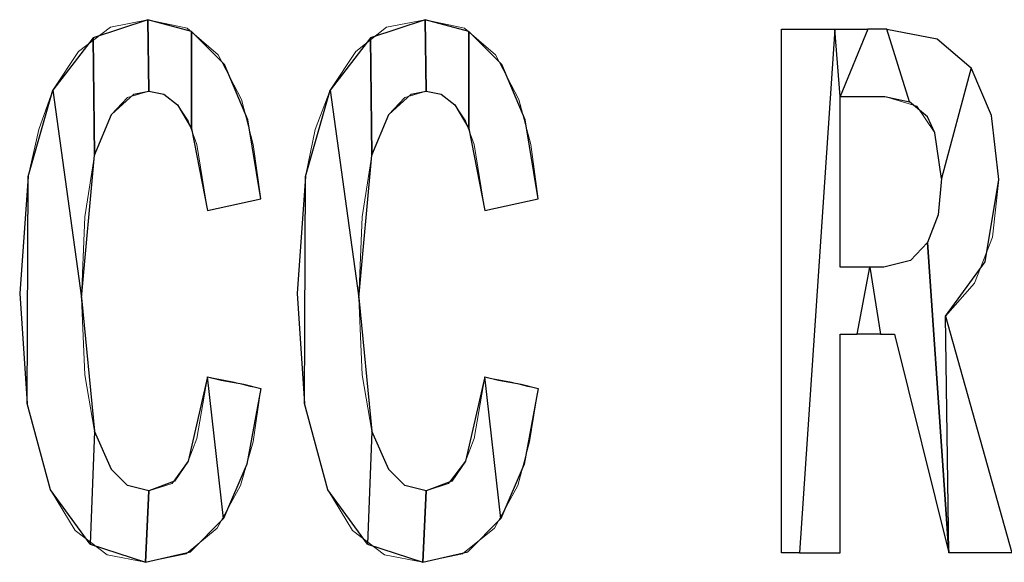
# Model space of a CAD drawing. Units: centimetres. Extents: x -29.2 to 29.5, y -20.8 to 20.9.
# Drawn here: x -23.5 to -23.2, y 0.7 to 0.9 of the extents above; entities that cross this region are included whole.
import ezdxf

# ---------------------------------------------------------------- set-up
doc = ezdxf.new("R2010")
doc.units = ezdxf.units.CM
doc.header["$MEASUREMENT"] = 0
doc.layers.add('layer 1', color=7, linetype='Continuous')

msp = doc.modelspace()

# ---------------------------------------------------------------- linework, layer by layer
at = {"layer": 'layer 1', "lineweight": 13}
for points, knots in [([(-23.53028, 0.7641), (-23.53028, 0.7641), (-23.52746, 0.8029), (-23.52746, 0.8029), (-23.52746, 0.8029), (-23.52746, 0.8029), (-23.52393, 0.81842), (-23.52393, 0.81842), (-23.52393, 0.81842), (-23.52393, 0.81842), (-23.51935, 0.83148), (-23.51935, 0.83148), (-23.51935, 0.83148), (-23.51935, 0.83148), (-23.51088, 0.84418), (-23.51088, 0.84418), (-23.51088, 0.84418), (-23.51088, 0.84418), (-23.5003, 0.85229), (-23.5003, 0.85229), (-23.5003, 0.85229), (-23.5003, 0.85229), (-23.48795, 0.85476), (-23.48795, 0.85476)], [0, 0, 0, 0, 0.142857, 0.142857, 0.142857, 0.142857, 0.285714, 0.285714, 0.285714, 0.285714, 0.428571, 0.428571, 0.428571, 0.428571, 0.571429, 0.571429, 0.571429, 0.571429, 0.714286, 0.714286, 0.714286, 0.714286, 1, 1, 1, 1]), ([(-23.48795, 0.85476), (-23.48795, 0.85476), (-23.4749, 0.85194), (-23.4749, 0.85194), (-23.4749, 0.85194), (-23.4749, 0.85194), (-23.46467, 0.84312), (-23.46467, 0.84312), (-23.46467, 0.84312), (-23.46467, 0.84312), (-23.45691, 0.8283), (-23.45691, 0.8283), (-23.45691, 0.8283), (-23.45691, 0.8283), (-23.45303, 0.81348), (-23.45303, 0.81348), (-23.45303, 0.81348), (-23.45303, 0.81348), (-23.45056, 0.79549), (-23.45056, 0.79549)], [0, 0, 0, 0, 0.166667, 0.166667, 0.166667, 0.166667, 0.333333, 0.333333, 0.333333, 0.333333, 0.5, 0.5, 0.5, 0.5, 0.666667, 0.666667, 0.666667, 0.666667, 1, 1, 1, 1]), ([(-23.43856, 0.7641), (-23.43856, 0.7641), (-23.43574, 0.8029), (-23.43574, 0.8029), (-23.43574, 0.8029), (-23.43574, 0.8029), (-23.43257, 0.81842), (-23.43257, 0.81842), (-23.43257, 0.81842), (-23.43257, 0.81842), (-23.42763, 0.83148), (-23.42763, 0.83148), (-23.42763, 0.83148), (-23.42763, 0.83148), (-23.41916, 0.84418), (-23.41916, 0.84418), (-23.41916, 0.84418), (-23.41916, 0.84418), (-23.40893, 0.85229), (-23.40893, 0.85229), (-23.40893, 0.85229), (-23.40893, 0.85229), (-23.39623, 0.85476), (-23.39623, 0.85476)], [0, 0, 0, 0, 0.142857, 0.142857, 0.142857, 0.142857, 0.285714, 0.285714, 0.285714, 0.285714, 0.428571, 0.428571, 0.428571, 0.428571, 0.571429, 0.571429, 0.571429, 0.571429, 0.714286, 0.714286, 0.714286, 0.714286, 1, 1, 1, 1]), ([(-23.39623, 0.85476), (-23.39623, 0.85476), (-23.38318, 0.85194), (-23.38318, 0.85194), (-23.38318, 0.85194), (-23.38318, 0.85194), (-23.37295, 0.84312), (-23.37295, 0.84312), (-23.37295, 0.84312), (-23.37295, 0.84312), (-23.36518, 0.8283), (-23.36518, 0.8283), (-23.36518, 0.8283), (-23.36518, 0.8283), (-23.3613, 0.81348), (-23.3613, 0.81348), (-23.3613, 0.81348), (-23.3613, 0.81348), (-23.35883, 0.79549), (-23.35883, 0.79549)], [0, 0, 0, 0, 0.166667, 0.166667, 0.166667, 0.166667, 0.333333, 0.333333, 0.333333, 0.333333, 0.5, 0.5, 0.5, 0.5, 0.666667, 0.666667, 0.666667, 0.666667, 1, 1, 1, 1]), ([(-23.2784, 0.85158), (-23.2784, 0.85158), (-23.27558, 0.85158), (-23.27558, 0.85158), (-23.27558, 0.85158), (-23.27558, 0.85158), (-23.26076, 0.85158), (-23.26076, 0.85158), (-23.26076, 0.85158), (-23.26076, 0.85158), (-23.24983, 0.85158), (-23.24983, 0.85158), (-23.24983, 0.85158), (-23.24983, 0.85158), (-23.24595, 0.85158), (-23.24595, 0.85158), (-23.24595, 0.85158), (-23.24595, 0.85158), (-23.24348, 0.85158), (-23.24348, 0.85158)], [0, 0, 0, 0, 0.166667, 0.166667, 0.166667, 0.166667, 0.333333, 0.333333, 0.333333, 0.333333, 0.5, 0.5, 0.5, 0.5, 0.666667, 0.666667, 0.666667, 0.666667, 1, 1, 1, 1]), ([(-23.24348, 0.85158), (-23.24348, 0.85158), (-23.2269, 0.84841), (-23.2269, 0.84841), (-23.2269, 0.84841), (-23.2269, 0.84841), (-23.21561, 0.83888), (-23.21561, 0.83888), (-23.21561, 0.83888), (-23.21561, 0.83888), (-23.2089, 0.82301), (-23.2089, 0.82301), (-23.2089, 0.82301), (-23.2089, 0.82301), (-23.20643, 0.80184), (-23.20643, 0.80184)], [0, 0, 0, 0, 0.2, 0.2, 0.2, 0.2, 0.4, 0.4, 0.4, 0.4, 0.6, 0.6, 0.6, 0.6, 1, 1, 1, 1]), ([(-23.4876, 0.83112), (-23.4876, 0.83112), (-23.49465, 0.82901), (-23.49465, 0.82901), (-23.49465, 0.82901), (-23.49465, 0.82901), (-23.49995, 0.82336), (-23.49995, 0.82336), (-23.49995, 0.82336), (-23.49995, 0.82336), (-23.50559, 0.80996), (-23.50559, 0.80996), (-23.50559, 0.80996), (-23.50559, 0.80996), (-23.50877, 0.7895), (-23.50877, 0.7895), (-23.50877, 0.7895), (-23.50877, 0.7895), (-23.50982, 0.76268), (-23.50982, 0.76268)], [0, 0, 0, 0, 0.166667, 0.166667, 0.166667, 0.166667, 0.333333, 0.333333, 0.333333, 0.333333, 0.5, 0.5, 0.5, 0.5, 0.666667, 0.666667, 0.666667, 0.666667, 1, 1, 1, 1]), ([(-23.4682, 0.79161), (-23.4682, 0.79161), (-23.47172, 0.81348), (-23.47172, 0.81348), (-23.47172, 0.81348), (-23.47172, 0.81348), (-23.47455, 0.82125), (-23.47455, 0.82125), (-23.47455, 0.82125), (-23.47455, 0.82125), (-23.47807, 0.82654), (-23.47807, 0.82654), (-23.47807, 0.82654), (-23.47807, 0.82654), (-23.48266, 0.83007), (-23.48266, 0.83007), (-23.48266, 0.83007), (-23.48266, 0.83007), (-23.4876, 0.83112), (-23.4876, 0.83112)], [0, 0, 0, 0, 0.166667, 0.166667, 0.166667, 0.166667, 0.333333, 0.333333, 0.333333, 0.333333, 0.5, 0.5, 0.5, 0.5, 0.666667, 0.666667, 0.666667, 0.666667, 1, 1, 1, 1]), ([(-23.39588, 0.83112), (-23.39588, 0.83112), (-23.40293, 0.82901), (-23.40293, 0.82901), (-23.40293, 0.82901), (-23.40293, 0.82901), (-23.40822, 0.82336), (-23.40822, 0.82336), (-23.40822, 0.82336), (-23.40822, 0.82336), (-23.41387, 0.80996), (-23.41387, 0.80996), (-23.41387, 0.80996), (-23.41387, 0.80996), (-23.41704, 0.7895), (-23.41704, 0.7895), (-23.41704, 0.7895), (-23.41704, 0.7895), (-23.4181, 0.76268), (-23.4181, 0.76268)], [0, 0, 0, 0, 0.166667, 0.166667, 0.166667, 0.166667, 0.333333, 0.333333, 0.333333, 0.333333, 0.5, 0.5, 0.5, 0.5, 0.666667, 0.666667, 0.666667, 0.666667, 1, 1, 1, 1]), ([(-23.37647, 0.79161), (-23.37647, 0.79161), (-23.38, 0.81348), (-23.38, 0.81348), (-23.38, 0.81348), (-23.38, 0.81348), (-23.38282, 0.82125), (-23.38282, 0.82125), (-23.38282, 0.82125), (-23.38282, 0.82125), (-23.38635, 0.82654), (-23.38635, 0.82654), (-23.38635, 0.82654), (-23.38635, 0.82654), (-23.39094, 0.83007), (-23.39094, 0.83007), (-23.39094, 0.83007), (-23.39094, 0.83007), (-23.39588, 0.83112), (-23.39588, 0.83112)], [0, 0, 0, 0, 0.166667, 0.166667, 0.166667, 0.166667, 0.333333, 0.333333, 0.333333, 0.333333, 0.5, 0.5, 0.5, 0.5, 0.666667, 0.666667, 0.666667, 0.666667, 1, 1, 1, 1]), ([(-23.24418, 0.82936), (-23.24418, 0.82936), (-23.24524, 0.82936), (-23.24524, 0.82936), (-23.24524, 0.82936), (-23.24524, 0.82936), (-23.25159, 0.82936), (-23.25159, 0.82936), (-23.25159, 0.82936), (-23.25159, 0.82936), (-23.25618, 0.82936), (-23.25618, 0.82936), (-23.25618, 0.82936), (-23.25618, 0.82936), (-23.259, 0.82936), (-23.259, 0.82936)], [0, 0, 0, 0, 0.2, 0.2, 0.2, 0.2, 0.4, 0.4, 0.4, 0.4, 0.6, 0.6, 0.6, 0.6, 1, 1, 1, 1]), ([(-23.22548, 0.8022), (-23.22548, 0.8022), (-23.2276, 0.81737), (-23.2276, 0.81737), (-23.2276, 0.81737), (-23.2276, 0.81737), (-23.2336, 0.82618), (-23.2336, 0.82618), (-23.2336, 0.82618), (-23.2336, 0.82618), (-23.24418, 0.82936), (-23.24418, 0.82936)], [0, 0, 0, 0, 0.25, 0.25, 0.25, 0.25, 0.5, 0.5, 0.5, 0.5, 1, 1, 1, 1]), ([(-23.24453, 0.77292), (-23.24453, 0.77292), (-23.23572, 0.77503), (-23.23572, 0.77503), (-23.23572, 0.77503), (-23.23572, 0.77503), (-23.23007, 0.78103), (-23.23007, 0.78103), (-23.23007, 0.78103), (-23.23007, 0.78103), (-23.22654, 0.7902), (-23.22654, 0.7902), (-23.22654, 0.7902), (-23.22654, 0.7902), (-23.22548, 0.8022), (-23.22548, 0.8022)], [0, 0, 0, 0, 0.2, 0.2, 0.2, 0.2, 0.4, 0.4, 0.4, 0.4, 0.6, 0.6, 0.6, 0.6, 1, 1, 1, 1]), ([(-23.20643, 0.80184), (-23.20643, 0.80184), (-23.20855, 0.78279), (-23.20855, 0.78279), (-23.20855, 0.78279), (-23.20855, 0.78279), (-23.21455, 0.76762), (-23.21455, 0.76762), (-23.21455, 0.76762), (-23.21455, 0.76762), (-23.22407, 0.75669), (-23.22407, 0.75669)], [0, 0, 0, 0, 0.25, 0.25, 0.25, 0.25, 0.5, 0.5, 0.5, 0.5, 1, 1, 1, 1]), ([(-23.259, 0.77292), (-23.259, 0.77292), (-23.25794, 0.77292), (-23.25794, 0.77292), (-23.25794, 0.77292), (-23.25794, 0.77292), (-23.25159, 0.77292), (-23.25159, 0.77292), (-23.25159, 0.77292), (-23.25159, 0.77292), (-23.24736, 0.77292), (-23.24736, 0.77292), (-23.24736, 0.77292), (-23.24736, 0.77292), (-23.24453, 0.77292), (-23.24453, 0.77292)], [0, 0, 0, 0, 0.2, 0.2, 0.2, 0.2, 0.4, 0.4, 0.4, 0.4, 0.6, 0.6, 0.6, 0.6, 1, 1, 1, 1]), ([(-23.52005, 0.69918), (-23.52005, 0.69918), (-23.52782, 0.72776), (-23.52782, 0.72776), (-23.52782, 0.72776), (-23.52782, 0.72776), (-23.53028, 0.7641), (-23.53028, 0.7641)], [0, 0, 0, 0, 0.333333, 0.333333, 0.333333, 0.333333, 1, 1, 1, 1]), ([(-23.50982, 0.76268), (-23.50982, 0.76268), (-23.50877, 0.73728), (-23.50877, 0.73728), (-23.50877, 0.73728), (-23.50877, 0.73728), (-23.50559, 0.71859), (-23.50559, 0.71859), (-23.50559, 0.71859), (-23.50559, 0.71859), (-23.49995, 0.70589), (-23.49995, 0.70589), (-23.49995, 0.70589), (-23.49995, 0.70589), (-23.49465, 0.7006), (-23.49465, 0.7006), (-23.49465, 0.7006), (-23.49465, 0.7006), (-23.4876, 0.69883), (-23.4876, 0.69883)], [0, 0, 0, 0, 0.166667, 0.166667, 0.166667, 0.166667, 0.333333, 0.333333, 0.333333, 0.333333, 0.5, 0.5, 0.5, 0.5, 0.666667, 0.666667, 0.666667, 0.666667, 1, 1, 1, 1]), ([(-23.42833, 0.69918), (-23.42833, 0.69918), (-23.43609, 0.72776), (-23.43609, 0.72776), (-23.43609, 0.72776), (-23.43609, 0.72776), (-23.43856, 0.7641), (-23.43856, 0.7641)], [0, 0, 0, 0, 0.333333, 0.333333, 0.333333, 0.333333, 1, 1, 1, 1]), ([(-23.4181, 0.76268), (-23.4181, 0.76268), (-23.41704, 0.73728), (-23.41704, 0.73728), (-23.41704, 0.73728), (-23.41704, 0.73728), (-23.41387, 0.71859), (-23.41387, 0.71859), (-23.41387, 0.71859), (-23.41387, 0.71859), (-23.40822, 0.70589), (-23.40822, 0.70589), (-23.40822, 0.70589), (-23.40822, 0.70589), (-23.40293, 0.7006), (-23.40293, 0.7006), (-23.40293, 0.7006), (-23.40293, 0.7006), (-23.39588, 0.69883), (-23.39588, 0.69883)], [0, 0, 0, 0, 0.166667, 0.166667, 0.166667, 0.166667, 0.333333, 0.333333, 0.333333, 0.333333, 0.5, 0.5, 0.5, 0.5, 0.666667, 0.666667, 0.666667, 0.666667, 1, 1, 1, 1]), ([(-23.24101, 0.75069), (-23.24101, 0.75069), (-23.24242, 0.75069), (-23.24242, 0.75069), (-23.24242, 0.75069), (-23.24242, 0.75069), (-23.25018, 0.75069), (-23.25018, 0.75069), (-23.25018, 0.75069), (-23.25018, 0.75069), (-23.25582, 0.75069), (-23.25582, 0.75069), (-23.25582, 0.75069), (-23.25582, 0.75069), (-23.25759, 0.75069), (-23.25759, 0.75069), (-23.25759, 0.75069), (-23.25759, 0.75069), (-23.259, 0.75069), (-23.259, 0.75069)], [0, 0, 0, 0, 0.166667, 0.166667, 0.166667, 0.166667, 0.333333, 0.333333, 0.333333, 0.333333, 0.5, 0.5, 0.5, 0.5, 0.666667, 0.666667, 0.666667, 0.666667, 1, 1, 1, 1]), ([(-23.4876, 0.69883), (-23.4876, 0.69883), (-23.47984, 0.7013), (-23.47984, 0.7013), (-23.47984, 0.7013), (-23.47984, 0.7013), (-23.47455, 0.70871), (-23.47455, 0.70871), (-23.47455, 0.70871), (-23.47455, 0.70871), (-23.47172, 0.71612), (-23.47172, 0.71612), (-23.47172, 0.71612), (-23.47172, 0.71612), (-23.4682, 0.73658), (-23.4682, 0.73658)], [0, 0, 0, 0, 0.2, 0.2, 0.2, 0.2, 0.4, 0.4, 0.4, 0.4, 0.6, 0.6, 0.6, 0.6, 1, 1, 1, 1]), ([(-23.4682, 0.73658), (-23.4682, 0.73658), (-23.46678, 0.73623), (-23.46678, 0.73623), (-23.46678, 0.73623), (-23.46678, 0.73623), (-23.45938, 0.73482), (-23.45938, 0.73482), (-23.45938, 0.73482), (-23.45938, 0.73482), (-23.45408, 0.7334), (-23.45408, 0.7334), (-23.45408, 0.7334), (-23.45408, 0.7334), (-23.45197, 0.73305), (-23.45197, 0.73305), (-23.45197, 0.73305), (-23.45197, 0.73305), (-23.45056, 0.7327), (-23.45056, 0.7327)], [0, 0, 0, 0, 0.166667, 0.166667, 0.166667, 0.166667, 0.333333, 0.333333, 0.333333, 0.333333, 0.5, 0.5, 0.5, 0.5, 0.666667, 0.666667, 0.666667, 0.666667, 1, 1, 1, 1]), ([(-23.39588, 0.69883), (-23.39588, 0.69883), (-23.38847, 0.7013), (-23.38847, 0.7013), (-23.38847, 0.7013), (-23.38847, 0.7013), (-23.38282, 0.70871), (-23.38282, 0.70871), (-23.38282, 0.70871), (-23.38282, 0.70871), (-23.38, 0.71612), (-23.38, 0.71612), (-23.38, 0.71612), (-23.38, 0.71612), (-23.37647, 0.73658), (-23.37647, 0.73658)], [0, 0, 0, 0, 0.2, 0.2, 0.2, 0.2, 0.4, 0.4, 0.4, 0.4, 0.6, 0.6, 0.6, 0.6, 1, 1, 1, 1]), ([(-23.37647, 0.73658), (-23.37647, 0.73658), (-23.37542, 0.73623), (-23.37542, 0.73623), (-23.37542, 0.73623), (-23.37542, 0.73623), (-23.36765, 0.73482), (-23.36765, 0.73482), (-23.36765, 0.73482), (-23.36765, 0.73482), (-23.36236, 0.7334), (-23.36236, 0.7334), (-23.36236, 0.7334), (-23.36236, 0.7334), (-23.36025, 0.73305), (-23.36025, 0.73305), (-23.36025, 0.73305), (-23.36025, 0.73305), (-23.35883, 0.7327), (-23.35883, 0.7327)], [0, 0, 0, 0, 0.166667, 0.166667, 0.166667, 0.166667, 0.333333, 0.333333, 0.333333, 0.333333, 0.5, 0.5, 0.5, 0.5, 0.666667, 0.666667, 0.666667, 0.666667, 1, 1, 1, 1]), ([(-23.45056, 0.7327), (-23.45056, 0.7327), (-23.45303, 0.71506), (-23.45303, 0.71506), (-23.45303, 0.71506), (-23.45303, 0.71506), (-23.45726, 0.7006), (-23.45726, 0.7006), (-23.45726, 0.7006), (-23.45726, 0.7006), (-23.46502, 0.68648), (-23.46502, 0.68648), (-23.46502, 0.68648), (-23.46502, 0.68648), (-23.47525, 0.67802), (-23.47525, 0.67802), (-23.47525, 0.67802), (-23.47525, 0.67802), (-23.48866, 0.6752), (-23.48866, 0.6752)], [0, 0, 0, 0, 0.166667, 0.166667, 0.166667, 0.166667, 0.333333, 0.333333, 0.333333, 0.333333, 0.5, 0.5, 0.5, 0.5, 0.666667, 0.666667, 0.666667, 0.666667, 1, 1, 1, 1]), ([(-23.35883, 0.7327), (-23.35883, 0.7327), (-23.36166, 0.71506), (-23.36166, 0.71506), (-23.36166, 0.71506), (-23.36166, 0.71506), (-23.36554, 0.7006), (-23.36554, 0.7006), (-23.36554, 0.7006), (-23.36554, 0.7006), (-23.3733, 0.68648), (-23.3733, 0.68648), (-23.3733, 0.68648), (-23.3733, 0.68648), (-23.38388, 0.67802), (-23.38388, 0.67802), (-23.38388, 0.67802), (-23.38388, 0.67802), (-23.39693, 0.6752), (-23.39693, 0.6752)], [0, 0, 0, 0, 0.166667, 0.166667, 0.166667, 0.166667, 0.333333, 0.333333, 0.333333, 0.333333, 0.5, 0.5, 0.5, 0.5, 0.666667, 0.666667, 0.666667, 0.666667, 1, 1, 1, 1]), ([(-23.48866, 0.6752), (-23.48866, 0.6752), (-23.50136, 0.67767), (-23.50136, 0.67767), (-23.50136, 0.67767), (-23.50136, 0.67767), (-23.51194, 0.68578), (-23.51194, 0.68578), (-23.51194, 0.68578), (-23.51194, 0.68578), (-23.52005, 0.69918), (-23.52005, 0.69918)], [0, 0, 0, 0, 0.25, 0.25, 0.25, 0.25, 0.5, 0.5, 0.5, 0.5, 1, 1, 1, 1]), ([(-23.39693, 0.6752), (-23.39693, 0.6752), (-23.40963, 0.67767), (-23.40963, 0.67767), (-23.40963, 0.67767), (-23.40963, 0.67767), (-23.42022, 0.68578), (-23.42022, 0.68578), (-23.42022, 0.68578), (-23.42022, 0.68578), (-23.42833, 0.69918), (-23.42833, 0.69918)], [0, 0, 0, 0, 0.25, 0.25, 0.25, 0.25, 0.5, 0.5, 0.5, 0.5, 1, 1, 1, 1]), ([(-23.259, 0.67837), (-23.259, 0.67837), (-23.26041, 0.67837), (-23.26041, 0.67837), (-23.26041, 0.67837), (-23.26041, 0.67837), (-23.26852, 0.67837), (-23.26852, 0.67837), (-23.26852, 0.67837), (-23.26852, 0.67837), (-23.27452, 0.67837), (-23.27452, 0.67837), (-23.27452, 0.67837), (-23.27452, 0.67837), (-23.27699, 0.67837), (-23.27699, 0.67837), (-23.27699, 0.67837), (-23.27699, 0.67837), (-23.2784, 0.67837), (-23.2784, 0.67837)], [0, 0, 0, 0, 0.166667, 0.166667, 0.166667, 0.166667, 0.333333, 0.333333, 0.333333, 0.333333, 0.5, 0.5, 0.5, 0.5, 0.666667, 0.666667, 0.666667, 0.666667, 1, 1, 1, 1]), ([(-23.2022, 0.67837), (-23.2022, 0.67837), (-23.20397, 0.67837), (-23.20397, 0.67837), (-23.20397, 0.67837), (-23.20397, 0.67837), (-23.21278, 0.67837), (-23.21278, 0.67837), (-23.21278, 0.67837), (-23.21278, 0.67837), (-23.21913, 0.67837), (-23.21913, 0.67837), (-23.21913, 0.67837), (-23.21913, 0.67837), (-23.2216, 0.67837), (-23.2216, 0.67837), (-23.2216, 0.67837), (-23.2216, 0.67837), (-23.22302, 0.67837), (-23.22302, 0.67837)], [0, 0, 0, 0, 0.166667, 0.166667, 0.166667, 0.166667, 0.333333, 0.333333, 0.333333, 0.333333, 0.5, 0.5, 0.5, 0.5, 0.666667, 0.666667, 0.666667, 0.666667, 1, 1, 1, 1])]:
    msp.add_open_spline(points, degree=3, knots=knots, dxfattribs=at)
at = {"layer": 'layer 1'}
for points, knots in [([(-23.48795, 0.85476), (-23.48795, 0.85476), (-23.4876, 0.83112), (-23.4876, 0.83112), (-23.4876, 0.83112), (-23.4876, 0.83112), (-23.49254, 0.83007), (-23.49254, 0.83007), (-23.49254, 0.83007), (-23.49254, 0.83007), (-23.49995, 0.82336), (-23.49995, 0.82336), (-23.49995, 0.82336), (-23.49995, 0.82336), (-23.50559, 0.80996), (-23.50559, 0.80996), (-23.50559, 0.80996), (-23.50559, 0.80996), (-23.50594, 0.84876), (-23.50594, 0.84876), (-23.50594, 0.84876), (-23.50594, 0.84876), (-23.48795, 0.85476), (-23.48795, 0.85476), (-23.48795, 0.85476), (-23.48795, 0.85476), (-23.48795, 0.85476), (-23.48795, 0.85476)], [0, 0, 0, 0, 0.125, 0.125, 0.125, 0.125, 0.25, 0.25, 0.25, 0.25, 0.375, 0.375, 0.375, 0.375, 0.5, 0.5, 0.5, 0.5, 0.625, 0.625, 0.625, 0.625, 0.75, 0.75, 0.75, 0.75, 1, 1, 1, 1]), ([(-23.47349, 0.85088), (-23.47349, 0.85088), (-23.47349, 0.81878), (-23.47349, 0.81878), (-23.47349, 0.81878), (-23.47349, 0.81878), (-23.47807, 0.82654), (-23.47807, 0.82654), (-23.47807, 0.82654), (-23.47807, 0.82654), (-23.48266, 0.83007), (-23.48266, 0.83007), (-23.48266, 0.83007), (-23.48266, 0.83007), (-23.4876, 0.83112), (-23.4876, 0.83112), (-23.4876, 0.83112), (-23.4876, 0.83112), (-23.48795, 0.85476), (-23.48795, 0.85476), (-23.48795, 0.85476), (-23.48795, 0.85476), (-23.47349, 0.85088), (-23.47349, 0.85088), (-23.47349, 0.85088), (-23.47349, 0.85088), (-23.47349, 0.85088), (-23.47349, 0.85088)], [0, 0, 0, 0, 0.125, 0.125, 0.125, 0.125, 0.25, 0.25, 0.25, 0.25, 0.375, 0.375, 0.375, 0.375, 0.5, 0.5, 0.5, 0.5, 0.625, 0.625, 0.625, 0.625, 0.75, 0.75, 0.75, 0.75, 1, 1, 1, 1]), ([(-23.39623, 0.85476), (-23.39623, 0.85476), (-23.39588, 0.83112), (-23.39588, 0.83112), (-23.39588, 0.83112), (-23.39588, 0.83112), (-23.40082, 0.83007), (-23.40082, 0.83007), (-23.40082, 0.83007), (-23.40082, 0.83007), (-23.40822, 0.82336), (-23.40822, 0.82336), (-23.40822, 0.82336), (-23.40822, 0.82336), (-23.41387, 0.80996), (-23.41387, 0.80996), (-23.41387, 0.80996), (-23.41387, 0.80996), (-23.41422, 0.84876), (-23.41422, 0.84876), (-23.41422, 0.84876), (-23.41422, 0.84876), (-23.39623, 0.85476), (-23.39623, 0.85476), (-23.39623, 0.85476), (-23.39623, 0.85476), (-23.39623, 0.85476), (-23.39623, 0.85476)], [0, 0, 0, 0, 0.125, 0.125, 0.125, 0.125, 0.25, 0.25, 0.25, 0.25, 0.375, 0.375, 0.375, 0.375, 0.5, 0.5, 0.5, 0.5, 0.625, 0.625, 0.625, 0.625, 0.75, 0.75, 0.75, 0.75, 1, 1, 1, 1]), ([(-23.38177, 0.85088), (-23.38177, 0.85088), (-23.38177, 0.81878), (-23.38177, 0.81878), (-23.38177, 0.81878), (-23.38177, 0.81878), (-23.38635, 0.82654), (-23.38635, 0.82654), (-23.38635, 0.82654), (-23.38635, 0.82654), (-23.39094, 0.83007), (-23.39094, 0.83007), (-23.39094, 0.83007), (-23.39094, 0.83007), (-23.39588, 0.83112), (-23.39588, 0.83112), (-23.39588, 0.83112), (-23.39588, 0.83112), (-23.39623, 0.85476), (-23.39623, 0.85476), (-23.39623, 0.85476), (-23.39623, 0.85476), (-23.38177, 0.85088), (-23.38177, 0.85088), (-23.38177, 0.85088), (-23.38177, 0.85088), (-23.38177, 0.85088), (-23.38177, 0.85088)], [0, 0, 0, 0, 0.125, 0.125, 0.125, 0.125, 0.25, 0.25, 0.25, 0.25, 0.375, 0.375, 0.375, 0.375, 0.5, 0.5, 0.5, 0.5, 0.625, 0.625, 0.625, 0.625, 0.75, 0.75, 0.75, 0.75, 1, 1, 1, 1]), ([(-23.46255, 0.83994), (-23.46255, 0.83994), (-23.45479, 0.8216), (-23.45479, 0.8216), (-23.45479, 0.8216), (-23.45479, 0.8216), (-23.45056, 0.79549), (-23.45056, 0.79549), (-23.45056, 0.79549), (-23.45056, 0.79549), (-23.4682, 0.79161), (-23.4682, 0.79161), (-23.4682, 0.79161), (-23.4682, 0.79161), (-23.47349, 0.81878), (-23.47349, 0.81878), (-23.47349, 0.81878), (-23.47349, 0.81878), (-23.47349, 0.85088), (-23.47349, 0.85088), (-23.47349, 0.85088), (-23.47349, 0.85088), (-23.46255, 0.83994), (-23.46255, 0.83994), (-23.46255, 0.83994), (-23.46255, 0.83994), (-23.46255, 0.83994), (-23.46255, 0.83994)], [0, 0, 0, 0, 0.125, 0.125, 0.125, 0.125, 0.25, 0.25, 0.25, 0.25, 0.375, 0.375, 0.375, 0.375, 0.5, 0.5, 0.5, 0.5, 0.625, 0.625, 0.625, 0.625, 0.75, 0.75, 0.75, 0.75, 1, 1, 1, 1]), ([(-23.37083, 0.83994), (-23.37083, 0.83994), (-23.36307, 0.8216), (-23.36307, 0.8216), (-23.36307, 0.8216), (-23.36307, 0.8216), (-23.35883, 0.79549), (-23.35883, 0.79549), (-23.35883, 0.79549), (-23.35883, 0.79549), (-23.37647, 0.79161), (-23.37647, 0.79161), (-23.37647, 0.79161), (-23.37647, 0.79161), (-23.38177, 0.81878), (-23.38177, 0.81878), (-23.38177, 0.81878), (-23.38177, 0.81878), (-23.38177, 0.85088), (-23.38177, 0.85088), (-23.38177, 0.85088), (-23.38177, 0.85088), (-23.37083, 0.83994), (-23.37083, 0.83994), (-23.37083, 0.83994), (-23.37083, 0.83994), (-23.37083, 0.83994), (-23.37083, 0.83994)], [0, 0, 0, 0, 0.125, 0.125, 0.125, 0.125, 0.25, 0.25, 0.25, 0.25, 0.375, 0.375, 0.375, 0.375, 0.5, 0.5, 0.5, 0.5, 0.625, 0.625, 0.625, 0.625, 0.75, 0.75, 0.75, 0.75, 1, 1, 1, 1]), ([(-23.2724, 0.67837), (-23.2724, 0.67837), (-23.26076, 0.85158), (-23.26076, 0.85158), (-23.26076, 0.85158), (-23.26076, 0.85158), (-23.27558, 0.85158), (-23.27558, 0.85158), (-23.27558, 0.85158), (-23.27558, 0.85158), (-23.2784, 0.85158), (-23.2784, 0.85158), (-23.2784, 0.85158), (-23.2784, 0.85158), (-23.2784, 0.67837), (-23.2784, 0.67837), (-23.2784, 0.67837), (-23.2784, 0.67837), (-23.2724, 0.67837), (-23.2724, 0.67837), (-23.2724, 0.67837), (-23.2724, 0.67837), (-23.2724, 0.67837), (-23.2724, 0.67837)], [0, 0, 0, 0, 0.142857, 0.142857, 0.142857, 0.142857, 0.285714, 0.285714, 0.285714, 0.285714, 0.428571, 0.428571, 0.428571, 0.428571, 0.571429, 0.571429, 0.571429, 0.571429, 0.714286, 0.714286, 0.714286, 0.714286, 1, 1, 1, 1]), ([(-23.24912, 0.77292), (-23.24912, 0.77292), (-23.25335, 0.75069), (-23.25335, 0.75069), (-23.25335, 0.75069), (-23.25335, 0.75069), (-23.259, 0.75069), (-23.259, 0.75069), (-23.259, 0.75069), (-23.259, 0.75069), (-23.259, 0.67837), (-23.259, 0.67837), (-23.259, 0.67837), (-23.259, 0.67837), (-23.26394, 0.67837), (-23.26394, 0.67837), (-23.26394, 0.67837), (-23.26394, 0.67837), (-23.2724, 0.67837), (-23.2724, 0.67837), (-23.2724, 0.67837), (-23.2724, 0.67837), (-23.26076, 0.85158), (-23.26076, 0.85158), (-23.26076, 0.85158), (-23.26076, 0.85158), (-23.259, 0.82936), (-23.259, 0.82936), (-23.259, 0.82936), (-23.259, 0.82936), (-23.259, 0.77292), (-23.259, 0.77292), (-23.259, 0.77292), (-23.259, 0.77292), (-23.25512, 0.77292), (-23.25512, 0.77292), (-23.25512, 0.77292), (-23.25512, 0.77292), (-23.24912, 0.77292), (-23.24912, 0.77292), (-23.24912, 0.77292), (-23.24912, 0.77292), (-23.24912, 0.77292), (-23.24912, 0.77292)], [0, 0, 0, 0, 0.083333, 0.083333, 0.083333, 0.083333, 0.166667, 0.166667, 0.166667, 0.166667, 0.25, 0.25, 0.25, 0.25, 0.333333, 0.333333, 0.333333, 0.333333, 0.416667, 0.416667, 0.416667, 0.416667, 0.5, 0.5, 0.5, 0.5, 0.583333, 0.583333, 0.583333, 0.583333, 0.666667, 0.666667, 0.666667, 0.666667, 0.75, 0.75, 0.75, 0.75, 0.833333, 0.833333, 0.833333, 0.833333, 1, 1, 1, 1]), ([(-23.26076, 0.85158), (-23.26076, 0.85158), (-23.259, 0.82936), (-23.259, 0.82936), (-23.259, 0.82936), (-23.259, 0.82936), (-23.24983, 0.85158), (-23.24983, 0.85158), (-23.24983, 0.85158), (-23.24983, 0.85158), (-23.26076, 0.85158), (-23.26076, 0.85158), (-23.26076, 0.85158), (-23.26076, 0.85158), (-23.26076, 0.85158), (-23.26076, 0.85158)], [0, 0, 0, 0, 0.2, 0.2, 0.2, 0.2, 0.4, 0.4, 0.4, 0.4, 0.6, 0.6, 0.6, 0.6, 1, 1, 1, 1]), ([(-23.259, 0.82936), (-23.259, 0.82936), (-23.24983, 0.85158), (-23.24983, 0.85158), (-23.24983, 0.85158), (-23.24983, 0.85158), (-23.24595, 0.85158), (-23.24595, 0.85158), (-23.24595, 0.85158), (-23.24595, 0.85158), (-23.24348, 0.85158), (-23.24348, 0.85158), (-23.24348, 0.85158), (-23.24348, 0.85158), (-23.23607, 0.8276), (-23.23607, 0.8276), (-23.23607, 0.8276), (-23.23607, 0.8276), (-23.24418, 0.82936), (-23.24418, 0.82936), (-23.24418, 0.82936), (-23.24418, 0.82936), (-23.24806, 0.82936), (-23.24806, 0.82936), (-23.24806, 0.82936), (-23.24806, 0.82936), (-23.25441, 0.82936), (-23.25441, 0.82936), (-23.25441, 0.82936), (-23.25441, 0.82936), (-23.259, 0.82936), (-23.259, 0.82936), (-23.259, 0.82936), (-23.259, 0.82936), (-23.259, 0.82936), (-23.259, 0.82936)], [0, 0, 0, 0, 0.1, 0.1, 0.1, 0.1, 0.2, 0.2, 0.2, 0.2, 0.3, 0.3, 0.3, 0.3, 0.4, 0.4, 0.4, 0.4, 0.5, 0.5, 0.5, 0.5, 0.6, 0.6, 0.6, 0.6, 0.7, 0.7, 0.7, 0.7, 0.8, 0.8, 0.8, 0.8, 1, 1, 1, 1]), ([(-23.2269, 0.84841), (-23.2269, 0.84841), (-23.24348, 0.85158), (-23.24348, 0.85158), (-23.24348, 0.85158), (-23.24348, 0.85158), (-23.23607, 0.8276), (-23.23607, 0.8276), (-23.23607, 0.8276), (-23.23607, 0.8276), (-23.23007, 0.82266), (-23.23007, 0.82266), (-23.23007, 0.82266), (-23.23007, 0.82266), (-23.2276, 0.81737), (-23.2276, 0.81737), (-23.2276, 0.81737), (-23.2276, 0.81737), (-23.22548, 0.8022), (-23.22548, 0.8022), (-23.22548, 0.8022), (-23.22548, 0.8022), (-23.21561, 0.83888), (-23.21561, 0.83888), (-23.21561, 0.83888), (-23.21561, 0.83888), (-23.2269, 0.84841), (-23.2269, 0.84841), (-23.2269, 0.84841), (-23.2269, 0.84841), (-23.2269, 0.84841), (-23.2269, 0.84841)], [0, 0, 0, 0, 0.111111, 0.111111, 0.111111, 0.111111, 0.222222, 0.222222, 0.222222, 0.222222, 0.333333, 0.333333, 0.333333, 0.333333, 0.444444, 0.444444, 0.444444, 0.444444, 0.555556, 0.555556, 0.555556, 0.555556, 0.666667, 0.666667, 0.666667, 0.666667, 0.777778, 0.777778, 0.777778, 0.777778, 1, 1, 1, 1]), ([(-23.50982, 0.76268), (-23.50982, 0.76268), (-23.51935, 0.83148), (-23.51935, 0.83148), (-23.51935, 0.83148), (-23.51935, 0.83148), (-23.50594, 0.84876), (-23.50594, 0.84876), (-23.50594, 0.84876), (-23.50594, 0.84876), (-23.50559, 0.80996), (-23.50559, 0.80996), (-23.50559, 0.80996), (-23.50559, 0.80996), (-23.50982, 0.76268), (-23.50982, 0.76268), (-23.50982, 0.76268), (-23.50982, 0.76268), (-23.50982, 0.76268), (-23.50982, 0.76268)], [0, 0, 0, 0, 0.166667, 0.166667, 0.166667, 0.166667, 0.333333, 0.333333, 0.333333, 0.333333, 0.5, 0.5, 0.5, 0.5, 0.666667, 0.666667, 0.666667, 0.666667, 1, 1, 1, 1]), ([(-23.4181, 0.76268), (-23.4181, 0.76268), (-23.42763, 0.83148), (-23.42763, 0.83148), (-23.42763, 0.83148), (-23.42763, 0.83148), (-23.41422, 0.84876), (-23.41422, 0.84876), (-23.41422, 0.84876), (-23.41422, 0.84876), (-23.41387, 0.80996), (-23.41387, 0.80996), (-23.41387, 0.80996), (-23.41387, 0.80996), (-23.4181, 0.76268), (-23.4181, 0.76268), (-23.4181, 0.76268), (-23.4181, 0.76268), (-23.4181, 0.76268), (-23.4181, 0.76268)], [0, 0, 0, 0, 0.166667, 0.166667, 0.166667, 0.166667, 0.333333, 0.333333, 0.333333, 0.333333, 0.5, 0.5, 0.5, 0.5, 0.666667, 0.666667, 0.666667, 0.666667, 1, 1, 1, 1]), ([(-23.20643, 0.80184), (-23.20643, 0.80184), (-23.21102, 0.77468), (-23.21102, 0.77468), (-23.21102, 0.77468), (-23.21102, 0.77468), (-23.22407, 0.75669), (-23.22407, 0.75669), (-23.22407, 0.75669), (-23.22407, 0.75669), (-23.22302, 0.67837), (-23.22302, 0.67837), (-23.22302, 0.67837), (-23.22302, 0.67837), (-23.23007, 0.78103), (-23.23007, 0.78103), (-23.23007, 0.78103), (-23.23007, 0.78103), (-23.22654, 0.7902), (-23.22654, 0.7902), (-23.22654, 0.7902), (-23.22654, 0.7902), (-23.22548, 0.8022), (-23.22548, 0.8022), (-23.22548, 0.8022), (-23.22548, 0.8022), (-23.21561, 0.83888), (-23.21561, 0.83888), (-23.21561, 0.83888), (-23.21561, 0.83888), (-23.2089, 0.82301), (-23.2089, 0.82301), (-23.2089, 0.82301), (-23.2089, 0.82301), (-23.20643, 0.80184), (-23.20643, 0.80184), (-23.20643, 0.80184), (-23.20643, 0.80184), (-23.20643, 0.80184), (-23.20643, 0.80184)], [0, 0, 0, 0, 0.090909, 0.090909, 0.090909, 0.090909, 0.181818, 0.181818, 0.181818, 0.181818, 0.272727, 0.272727, 0.272727, 0.272727, 0.363636, 0.363636, 0.363636, 0.363636, 0.454545, 0.454545, 0.454545, 0.454545, 0.545455, 0.545455, 0.545455, 0.545455, 0.636364, 0.636364, 0.636364, 0.636364, 0.727273, 0.727273, 0.727273, 0.727273, 0.818182, 0.818182, 0.818182, 0.818182, 1, 1, 1, 1]), ([(-23.52782, 0.72776), (-23.52782, 0.72776), (-23.52005, 0.69918), (-23.52005, 0.69918), (-23.52005, 0.69918), (-23.52005, 0.69918), (-23.507, 0.68119), (-23.507, 0.68119), (-23.507, 0.68119), (-23.507, 0.68119), (-23.50559, 0.71859), (-23.50559, 0.71859), (-23.50559, 0.71859), (-23.50559, 0.71859), (-23.50982, 0.76268), (-23.50982, 0.76268), (-23.50982, 0.76268), (-23.50982, 0.76268), (-23.51935, 0.83148), (-23.51935, 0.83148), (-23.51935, 0.83148), (-23.51935, 0.83148), (-23.52746, 0.8029), (-23.52746, 0.8029), (-23.52746, 0.8029), (-23.52746, 0.8029), (-23.52782, 0.72776), (-23.52782, 0.72776), (-23.52782, 0.72776), (-23.52782, 0.72776), (-23.52782, 0.72776), (-23.52782, 0.72776)], [0, 0, 0, 0, 0.111111, 0.111111, 0.111111, 0.111111, 0.222222, 0.222222, 0.222222, 0.222222, 0.333333, 0.333333, 0.333333, 0.333333, 0.444444, 0.444444, 0.444444, 0.444444, 0.555556, 0.555556, 0.555556, 0.555556, 0.666667, 0.666667, 0.666667, 0.666667, 0.777778, 0.777778, 0.777778, 0.777778, 1, 1, 1, 1]), ([(-23.43609, 0.72776), (-23.43609, 0.72776), (-23.42833, 0.69918), (-23.42833, 0.69918), (-23.42833, 0.69918), (-23.42833, 0.69918), (-23.41528, 0.68119), (-23.41528, 0.68119), (-23.41528, 0.68119), (-23.41528, 0.68119), (-23.41387, 0.71859), (-23.41387, 0.71859), (-23.41387, 0.71859), (-23.41387, 0.71859), (-23.4181, 0.76268), (-23.4181, 0.76268), (-23.4181, 0.76268), (-23.4181, 0.76268), (-23.42763, 0.83148), (-23.42763, 0.83148), (-23.42763, 0.83148), (-23.42763, 0.83148), (-23.43574, 0.8029), (-23.43574, 0.8029), (-23.43574, 0.8029), (-23.43574, 0.8029), (-23.43609, 0.72776), (-23.43609, 0.72776), (-23.43609, 0.72776), (-23.43609, 0.72776), (-23.43609, 0.72776), (-23.43609, 0.72776)], [0, 0, 0, 0, 0.111111, 0.111111, 0.111111, 0.111111, 0.222222, 0.222222, 0.222222, 0.222222, 0.333333, 0.333333, 0.333333, 0.333333, 0.444444, 0.444444, 0.444444, 0.444444, 0.555556, 0.555556, 0.555556, 0.555556, 0.666667, 0.666667, 0.666667, 0.666667, 0.777778, 0.777778, 0.777778, 0.777778, 1, 1, 1, 1]), ([(-23.52746, 0.8029), (-23.52746, 0.8029), (-23.52782, 0.72776), (-23.52782, 0.72776), (-23.52782, 0.72776), (-23.52782, 0.72776), (-23.53028, 0.7641), (-23.53028, 0.7641), (-23.53028, 0.7641), (-23.53028, 0.7641), (-23.52746, 0.8029), (-23.52746, 0.8029), (-23.52746, 0.8029), (-23.52746, 0.8029), (-23.52746, 0.8029), (-23.52746, 0.8029)], [0, 0, 0, 0, 0.2, 0.2, 0.2, 0.2, 0.4, 0.4, 0.4, 0.4, 0.6, 0.6, 0.6, 0.6, 1, 1, 1, 1]), ([(-23.43574, 0.8029), (-23.43574, 0.8029), (-23.43609, 0.72776), (-23.43609, 0.72776), (-23.43609, 0.72776), (-23.43609, 0.72776), (-23.43856, 0.7641), (-23.43856, 0.7641), (-23.43856, 0.7641), (-23.43856, 0.7641), (-23.43574, 0.8029), (-23.43574, 0.8029), (-23.43574, 0.8029), (-23.43574, 0.8029), (-23.43574, 0.8029), (-23.43574, 0.8029)], [0, 0, 0, 0, 0.2, 0.2, 0.2, 0.2, 0.4, 0.4, 0.4, 0.4, 0.6, 0.6, 0.6, 0.6, 1, 1, 1, 1]), ([(-23.24912, 0.77292), (-23.24912, 0.77292), (-23.24453, 0.77292), (-23.24453, 0.77292), (-23.24453, 0.77292), (-23.24453, 0.77292), (-23.23572, 0.77503), (-23.23572, 0.77503), (-23.23572, 0.77503), (-23.23572, 0.77503), (-23.23007, 0.78103), (-23.23007, 0.78103), (-23.23007, 0.78103), (-23.23007, 0.78103), (-23.22302, 0.67837), (-23.22302, 0.67837), (-23.22302, 0.67837), (-23.22302, 0.67837), (-23.24101, 0.75069), (-23.24101, 0.75069), (-23.24101, 0.75069), (-23.24101, 0.75069), (-23.24559, 0.75069), (-23.24559, 0.75069), (-23.24559, 0.75069), (-23.24559, 0.75069), (-23.24912, 0.77292), (-23.24912, 0.77292), (-23.24912, 0.77292), (-23.24912, 0.77292), (-23.24912, 0.77292), (-23.24912, 0.77292)], [0, 0, 0, 0, 0.111111, 0.111111, 0.111111, 0.111111, 0.222222, 0.222222, 0.222222, 0.222222, 0.333333, 0.333333, 0.333333, 0.333333, 0.444444, 0.444444, 0.444444, 0.444444, 0.555556, 0.555556, 0.555556, 0.555556, 0.666667, 0.666667, 0.666667, 0.666667, 0.777778, 0.777778, 0.777778, 0.777778, 1, 1, 1, 1]), ([(-23.24912, 0.77292), (-23.24912, 0.77292), (-23.25335, 0.75069), (-23.25335, 0.75069), (-23.25335, 0.75069), (-23.25335, 0.75069), (-23.24559, 0.75069), (-23.24559, 0.75069), (-23.24559, 0.75069), (-23.24559, 0.75069), (-23.24912, 0.77292), (-23.24912, 0.77292), (-23.24912, 0.77292), (-23.24912, 0.77292), (-23.24912, 0.77292), (-23.24912, 0.77292)], [0, 0, 0, 0, 0.2, 0.2, 0.2, 0.2, 0.4, 0.4, 0.4, 0.4, 0.6, 0.6, 0.6, 0.6, 1, 1, 1, 1]), ([(-23.2022, 0.67837), (-23.2022, 0.67837), (-23.22407, 0.75669), (-23.22407, 0.75669), (-23.22407, 0.75669), (-23.22407, 0.75669), (-23.22302, 0.67837), (-23.22302, 0.67837), (-23.22302, 0.67837), (-23.22302, 0.67837), (-23.22055, 0.67837), (-23.22055, 0.67837), (-23.22055, 0.67837), (-23.22055, 0.67837), (-23.21667, 0.67837), (-23.21667, 0.67837), (-23.21667, 0.67837), (-23.21667, 0.67837), (-23.20749, 0.67837), (-23.20749, 0.67837), (-23.20749, 0.67837), (-23.20749, 0.67837), (-23.2022, 0.67837), (-23.2022, 0.67837), (-23.2022, 0.67837), (-23.2022, 0.67837), (-23.2022, 0.67837), (-23.2022, 0.67837)], [0, 0, 0, 0, 0.125, 0.125, 0.125, 0.125, 0.25, 0.25, 0.25, 0.25, 0.375, 0.375, 0.375, 0.375, 0.5, 0.5, 0.5, 0.5, 0.625, 0.625, 0.625, 0.625, 0.75, 0.75, 0.75, 0.75, 1, 1, 1, 1]), ([(-23.47384, 0.67872), (-23.47384, 0.67872), (-23.48866, 0.6752), (-23.48866, 0.6752), (-23.48866, 0.6752), (-23.48866, 0.6752), (-23.4876, 0.69883), (-23.4876, 0.69883), (-23.4876, 0.69883), (-23.4876, 0.69883), (-23.47913, 0.70201), (-23.47913, 0.70201), (-23.47913, 0.70201), (-23.47913, 0.70201), (-23.47455, 0.70871), (-23.47455, 0.70871), (-23.47455, 0.70871), (-23.47455, 0.70871), (-23.4682, 0.73658), (-23.4682, 0.73658), (-23.4682, 0.73658), (-23.4682, 0.73658), (-23.4629, 0.68966), (-23.4629, 0.68966), (-23.4629, 0.68966), (-23.4629, 0.68966), (-23.47384, 0.67872), (-23.47384, 0.67872), (-23.47384, 0.67872), (-23.47384, 0.67872), (-23.47384, 0.67872), (-23.47384, 0.67872)], [0, 0, 0, 0, 0.111111, 0.111111, 0.111111, 0.111111, 0.222222, 0.222222, 0.222222, 0.222222, 0.333333, 0.333333, 0.333333, 0.333333, 0.444444, 0.444444, 0.444444, 0.444444, 0.555556, 0.555556, 0.555556, 0.555556, 0.666667, 0.666667, 0.666667, 0.666667, 0.777778, 0.777778, 0.777778, 0.777778, 1, 1, 1, 1]), ([(-23.4682, 0.73658), (-23.4682, 0.73658), (-23.4629, 0.68966), (-23.4629, 0.68966), (-23.4629, 0.68966), (-23.4629, 0.68966), (-23.45514, 0.70765), (-23.45514, 0.70765), (-23.45514, 0.70765), (-23.45514, 0.70765), (-23.45056, 0.7327), (-23.45056, 0.7327), (-23.45056, 0.7327), (-23.45056, 0.7327), (-23.4562, 0.73411), (-23.4562, 0.73411), (-23.4562, 0.73411), (-23.4562, 0.73411), (-23.46361, 0.73552), (-23.46361, 0.73552), (-23.46361, 0.73552), (-23.46361, 0.73552), (-23.4682, 0.73658), (-23.4682, 0.73658), (-23.4682, 0.73658), (-23.4682, 0.73658), (-23.4682, 0.73658), (-23.4682, 0.73658)], [0, 0, 0, 0, 0.125, 0.125, 0.125, 0.125, 0.25, 0.25, 0.25, 0.25, 0.375, 0.375, 0.375, 0.375, 0.5, 0.5, 0.5, 0.5, 0.625, 0.625, 0.625, 0.625, 0.75, 0.75, 0.75, 0.75, 1, 1, 1, 1]), ([(-23.38212, 0.67872), (-23.38212, 0.67872), (-23.39693, 0.6752), (-23.39693, 0.6752), (-23.39693, 0.6752), (-23.39693, 0.6752), (-23.39588, 0.69883), (-23.39588, 0.69883), (-23.39588, 0.69883), (-23.39588, 0.69883), (-23.38741, 0.70201), (-23.38741, 0.70201), (-23.38741, 0.70201), (-23.38741, 0.70201), (-23.38282, 0.70871), (-23.38282, 0.70871), (-23.38282, 0.70871), (-23.38282, 0.70871), (-23.37647, 0.73658), (-23.37647, 0.73658), (-23.37647, 0.73658), (-23.37647, 0.73658), (-23.37118, 0.68966), (-23.37118, 0.68966), (-23.37118, 0.68966), (-23.37118, 0.68966), (-23.38212, 0.67872), (-23.38212, 0.67872), (-23.38212, 0.67872), (-23.38212, 0.67872), (-23.38212, 0.67872), (-23.38212, 0.67872)], [0, 0, 0, 0, 0.111111, 0.111111, 0.111111, 0.111111, 0.222222, 0.222222, 0.222222, 0.222222, 0.333333, 0.333333, 0.333333, 0.333333, 0.444444, 0.444444, 0.444444, 0.444444, 0.555556, 0.555556, 0.555556, 0.555556, 0.666667, 0.666667, 0.666667, 0.666667, 0.777778, 0.777778, 0.777778, 0.777778, 1, 1, 1, 1]), ([(-23.37647, 0.73658), (-23.37647, 0.73658), (-23.37118, 0.68966), (-23.37118, 0.68966), (-23.37118, 0.68966), (-23.37118, 0.68966), (-23.36342, 0.70765), (-23.36342, 0.70765), (-23.36342, 0.70765), (-23.36342, 0.70765), (-23.35883, 0.7327), (-23.35883, 0.7327), (-23.35883, 0.7327), (-23.35883, 0.7327), (-23.36448, 0.73411), (-23.36448, 0.73411), (-23.36448, 0.73411), (-23.36448, 0.73411), (-23.37189, 0.73552), (-23.37189, 0.73552), (-23.37189, 0.73552), (-23.37189, 0.73552), (-23.37647, 0.73658), (-23.37647, 0.73658), (-23.37647, 0.73658), (-23.37647, 0.73658), (-23.37647, 0.73658), (-23.37647, 0.73658)], [0, 0, 0, 0, 0.125, 0.125, 0.125, 0.125, 0.25, 0.25, 0.25, 0.25, 0.375, 0.375, 0.375, 0.375, 0.5, 0.5, 0.5, 0.5, 0.625, 0.625, 0.625, 0.625, 0.75, 0.75, 0.75, 0.75, 1, 1, 1, 1]), ([(-23.48866, 0.6752), (-23.48866, 0.6752), (-23.507, 0.68119), (-23.507, 0.68119), (-23.507, 0.68119), (-23.507, 0.68119), (-23.50559, 0.71859), (-23.50559, 0.71859), (-23.50559, 0.71859), (-23.50559, 0.71859), (-23.49995, 0.70589), (-23.49995, 0.70589), (-23.49995, 0.70589), (-23.49995, 0.70589), (-23.49465, 0.7006), (-23.49465, 0.7006), (-23.49465, 0.7006), (-23.49465, 0.7006), (-23.4876, 0.69883), (-23.4876, 0.69883), (-23.4876, 0.69883), (-23.4876, 0.69883), (-23.48866, 0.6752), (-23.48866, 0.6752), (-23.48866, 0.6752), (-23.48866, 0.6752), (-23.48866, 0.6752), (-23.48866, 0.6752)], [0, 0, 0, 0, 0.125, 0.125, 0.125, 0.125, 0.25, 0.25, 0.25, 0.25, 0.375, 0.375, 0.375, 0.375, 0.5, 0.5, 0.5, 0.5, 0.625, 0.625, 0.625, 0.625, 0.75, 0.75, 0.75, 0.75, 1, 1, 1, 1]), ([(-23.39693, 0.6752), (-23.39693, 0.6752), (-23.41528, 0.68119), (-23.41528, 0.68119), (-23.41528, 0.68119), (-23.41528, 0.68119), (-23.41387, 0.71859), (-23.41387, 0.71859), (-23.41387, 0.71859), (-23.41387, 0.71859), (-23.40822, 0.70589), (-23.40822, 0.70589), (-23.40822, 0.70589), (-23.40822, 0.70589), (-23.40293, 0.7006), (-23.40293, 0.7006), (-23.40293, 0.7006), (-23.40293, 0.7006), (-23.39588, 0.69883), (-23.39588, 0.69883), (-23.39588, 0.69883), (-23.39588, 0.69883), (-23.39693, 0.6752), (-23.39693, 0.6752), (-23.39693, 0.6752), (-23.39693, 0.6752), (-23.39693, 0.6752), (-23.39693, 0.6752)], [0, 0, 0, 0, 0.125, 0.125, 0.125, 0.125, 0.25, 0.25, 0.25, 0.25, 0.375, 0.375, 0.375, 0.375, 0.5, 0.5, 0.5, 0.5, 0.625, 0.625, 0.625, 0.625, 0.75, 0.75, 0.75, 0.75, 1, 1, 1, 1])]:
    msp.add_open_spline(points, degree=3, knots=knots, dxfattribs=at)
at = {"layer": 'layer 1', "lineweight": 13}
for points in [[(-23.2784, 0.67837), (-23.2784, 0.67837), (-23.2784, 0.85158), (-23.2784, 0.85158)], [(-23.259, 0.82936), (-23.259, 0.82936), (-23.259, 0.77292), (-23.259, 0.77292)], [(-23.45056, 0.79549), (-23.45056, 0.79549), (-23.4682, 0.79161), (-23.4682, 0.79161)], [(-23.35883, 0.79549), (-23.35883, 0.79549), (-23.37647, 0.79161), (-23.37647, 0.79161)], [(-23.22407, 0.75669), (-23.22407, 0.75669), (-23.2022, 0.67837), (-23.2022, 0.67837)], [(-23.259, 0.75069), (-23.259, 0.75069), (-23.259, 0.67837), (-23.259, 0.67837)], [(-23.22302, 0.67837), (-23.22302, 0.67837), (-23.24101, 0.75069), (-23.24101, 0.75069)]]:
    msp.add_open_spline(points, degree=3, dxfattribs=at)

doc.saveas('drawing.dxf')
